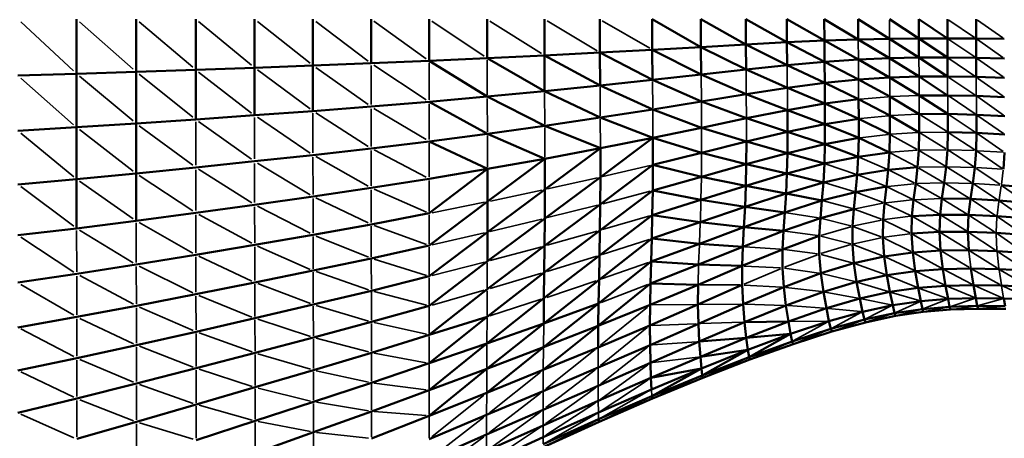
# Model space of a CAD drawing. Units: millimetres. Extents: x 6725 to 10774, y -3737 to -510.
# Drawn here: x 8918 to 9162, y -2392 to -2288 of the extents above; entities that cross this region are included whole.
import ezdxf

# ---------------------------------------------------------------- set-up
doc = ezdxf.new("R2010")
doc.units = ezdxf.units.MM
doc.header["$MEASUREMENT"] = 0
doc.layers.add('MD_Visible', color=7, linetype='Continuous', lineweight=50)
doc.layers.add('MD_Visible Narrow', color=7, linetype='Continuous', lineweight=35)
doc.styles.get("Standard").update_dxf_attribs({"font": 'arial.ttf'})
doc.dimstyles.new('ISO-25$0', dxfattribs={"dimtxt": 2.5, "dimasz": 2.5, "dimexe": 1.25, "dimexo": 0.625, "dimtad": 1, "dimtxsty": 'Standard', "dimcen": 2.5, "dimadec": 0, "dimazin": 0, "dimtfac": 1, "dimtmove": 0, "dimatfit": 3, "dimfxl": 1, "dimarcsym": 0})

# ---------------------------------------------------------------- blocks, each defined once
blk = doc.blocks.new('*D5')
at = {"color": 0, "lineweight": -2, "transparency": 16777216}
for p, q in [((6954.81, -844.21), (6903.81, -844.21)), ((6904.81, -924.21), (6904.81, -3657.01)), ((6954.81, -3737.01), (6903.81, -3737.01))]:
    blk.add_line(p, q, dxfattribs=at)
at = {"color": 0, "transparency": 16777216}
for points in [[(6891.47, -924.21), (6918.14, -924.21), (6904.81, -844.21)], [(6891.47, -3657.01), (6918.14, -3657.01), (6904.81, -3737.01)]]:
    blk.add_solid(points, dxfattribs=at)
at = {"layer": 'Defpoints', "color": 0, "transparency": 16777216}
for p in [(9620.91, -844.21), (6904.81, -3737.01), (9616.15, -3737.01)]:
    blk.add_point(p, dxfattribs=at)
at = {"color": 0, "lineweight": 13, "transparency": 16777216, "insert": (6803.54, -2279.9), "char_height": 120, "attachment_point": 5, "rotation": 90}
blk.add_mtext('290', dxfattribs=at)
blk = doc.blocks.new('*D6')
at = {"color": 0, "lineweight": -2, "transparency": 16777216}
for p, q in [((7005.51, -739.87), (7005.51, -688.87)), ((10773.87, -739.87), (10773.87, -688.87)), ((10693.87, -689.87), (7085.51, -689.87))]:
    blk.add_line(p, q, dxfattribs=at)
at = {"color": 0, "transparency": 16777216}
for points in [[(7085.51, -676.54), (7085.51, -703.21), (7005.51, -689.87)], [(10693.87, -676.54), (10693.87, -703.21), (10773.87, -689.87)]]:
    blk.add_solid(points, dxfattribs=at)
at = {"layer": 'Defpoints', "color": 0, "transparency": 16777216}
for p in [(7005.51, -689.87), (10773.87, -2375.06), (7005.51, -2429.39)]:
    blk.add_point(p, dxfattribs=at)
at = {"color": 0, "lineweight": 13, "transparency": 16777216, "insert": (8912.47, -588.56), "char_height": 120, "attachment_point": 5}
blk.add_mtext('380', dxfattribs=at)
blk = doc.blocks.new('CustomObjectsInViewport6_0')
at = {"layer": 'MD_Visible'}
for p, q in [((1513.49, 1318.86), (1513.49, 1305.38)), ((1528.22, 1318.86), (1528.22, 1305.86)), ((1542.96, 1318.86), (1542.96, 1306.36)), ((1557.52, 1318.86), (1557.52, 1306.87)), ((1571.97, 1318.86), (1571.97, 1307.4)), ((1586.35, 1318.86), (1586.35, 1307.96)), ((1600.7, 1318.86), (1600.7, 1308.56)), ((1615.08, 1318.86), (1615.09, 1309.21)), ((1629.24, 1318.86), (1629.26, 1309.9)), ((1642.94, 1318.86), (1642.96, 1310.6)), ((1655.96, 1311.3), (1655.93, 1318.86)), ((1655.93, 1318.86), (1668, 1311.98)), ((1667.97, 1318.86), (1679.1, 1312.61)), ((1667.97, 1318.86), (1668, 1311.98)), ((1679.07, 1318.86), (1689.28, 1313.16)), ((1679.07, 1318.86), (1679.1, 1312.61)), ((1689.26, 1318.86), (1698.55, 1313.59)), ((1689.26, 1318.86), (1689.28, 1313.16)), ((1698.53, 1318.86), (1698.55, 1313.59)), ((1706.93, 1313.88), (1698.53, 1318.86)), ((1706.93, 1313.88), (1706.92, 1318.86)), ((1706.92, 1318.86), (1714.65, 1314.04)), ((1714.65, 1318.86), (1721.93, 1314.11)), ((1721.93, 1318.86), (1729, 1314.12)), ((1721.93, 1318.86), (1721.93, 1314.11)), ((1729, 1314.12), (1729, 1318.86)), ((1736.08, 1318.86), (1736.08, 1314.08)), ((1698.55, 1313.59), (1689.28, 1313.16)), ((1698.55, 1313.59), (1706.93, 1313.88)), ((1698.55, 1313.59), (1706.96, 1308.91)), ((1698.59, 1308.35), (1698.55, 1313.59)), ((1706.93, 1313.88), (1714.65, 1314.04)), ((1706.93, 1313.88), (1714.67, 1309.24)), ((1721.93, 1314.11), (1714.65, 1314.04)), ((1714.65, 1314.04), (1721.94, 1309.38)), ((1729, 1314.12), (1721.93, 1314.11)), ((1721.93, 1314.11), (1729.01, 1309.39)), ((1721.93, 1314.11), (1721.94, 1309.38)), ((1729.01, 1309.39), (1729, 1314.12)), ((1729, 1314.12), (1736.08, 1314.08)), ((1736.08, 1314.08), (1743.07, 1314)), ((1736.08, 1314.08), (1736.09, 1309.31)), ((1655.96, 1311.3), (1642.96, 1310.6)), ((1655.96, 1311.3), (1668, 1311.98)), ((1656.02, 1303.83), (1655.96, 1311.3)), ((1655.96, 1311.3), (1668.06, 1305.18)), ((1668, 1311.98), (1679.1, 1312.61)), ((1668, 1311.98), (1679.15, 1306.42)), ((1668, 1311.98), (1668.06, 1305.18)), ((1689.28, 1313.16), (1679.1, 1312.61)), ((1679.1, 1312.61), (1689.32, 1307.5)), ((1679.1, 1312.61), (1679.15, 1306.42)), ((1689.28, 1313.16), (1698.59, 1308.35)), ((1689.28, 1313.16), (1689.32, 1307.5)), ((1600.7, 1308.56), (1586.35, 1307.96)), ((1600.7, 1308.56), (1615.09, 1309.21)), ((1600.7, 1308.56), (1615.12, 1299.71)), ((1615.09, 1309.21), (1629.26, 1309.9)), ((1615.09, 1309.21), (1629.3, 1301.07)), ((1642.96, 1310.6), (1629.26, 1309.9)), ((1629.26, 1309.9), (1643.02, 1302.45)), ((1629.26, 1309.9), (1629.3, 1301.07)), ((1642.96, 1310.6), (1656.02, 1303.83)), ((1642.96, 1310.6), (1643.02, 1302.45)), ((1698.59, 1308.35), (1706.96, 1308.91)), ((1706.96, 1308.91), (1714.67, 1309.24)), ((1706.96, 1308.91), (1714.69, 1304.46)), ((1721.94, 1309.38), (1714.67, 1309.24)), ((1721.96, 1304.67), (1714.67, 1309.24)), ((1729.01, 1309.39), (1721.94, 1309.38)), ((1729.03, 1304.69), (1721.94, 1309.38)), ((1729.01, 1309.39), (1736.09, 1309.31)), ((1729.01, 1309.39), (1729.03, 1304.69)), ((1736.09, 1309.31), (1743.08, 1309.15)), ((1736.09, 1309.31), (1736.11, 1304.57)), ((1542.96, 1306.36), (1528.22, 1305.86)), ((1542.96, 1306.36), (1557.52, 1306.87)), ((1542.96, 1306.36), (1542.96, 1294.07)), ((1557.52, 1306.87), (1571.97, 1307.4)), ((1557.52, 1306.87), (1557.53, 1295.09)), ((1586.35, 1307.96), (1571.97, 1307.4)), ((1571.97, 1307.4), (1571.97, 1296.14)), ((1668.06, 1305.18), (1679.15, 1306.42)), ((1689.32, 1307.5), (1679.15, 1306.42)), ((1689.38, 1301.89), (1679.15, 1306.42)), ((1698.59, 1308.35), (1689.32, 1307.5)), ((1698.63, 1303.14), (1689.32, 1307.5)), ((1698.59, 1308.35), (1706.99, 1303.97)), ((1698.59, 1308.35), (1698.63, 1303.14)), ((1498.93, 1304.95), (1513.49, 1305.38)), ((1528.22, 1305.86), (1513.49, 1305.38)), ((1513.49, 1305.38), (1513.49, 1292.12)), ((1528.22, 1305.86), (1528.22, 1293.07)), ((1656.02, 1303.83), (1643.02, 1302.45)), ((1656.02, 1303.83), (1668.06, 1305.18)), ((1656.02, 1303.83), (1668.13, 1298.5)), ((1668.06, 1305.18), (1679.22, 1300.31)), ((1706.99, 1303.97), (1698.63, 1303.14)), ((1714.69, 1304.46), (1706.99, 1303.97)), ((1706.99, 1303.97), (1714.72, 1299.72)), ((1721.96, 1304.67), (1714.69, 1304.46)), ((1721.99, 1300.01), (1714.69, 1304.46)), ((1729.03, 1304.69), (1721.96, 1304.67)), ((1729.05, 1300.03), (1721.96, 1304.67)), ((1736.11, 1304.57), (1729.03, 1304.69)), ((1743.11, 1304.34), (1736.11, 1304.57)), ((1643.02, 1302.45), (1629.3, 1301.07)), ((1656.08, 1296.54), (1643.02, 1302.45)), ((1689.38, 1301.89), (1679.22, 1300.31)), ((1698.63, 1303.14), (1689.38, 1301.89)), ((1698.67, 1297.99), (1689.38, 1301.89)), ((1698.63, 1303.14), (1707.02, 1299.08)), ((1698.63, 1303.14), (1698.67, 1297.99)), ((1600.72, 1298.43), (1615.12, 1299.71)), ((1615.12, 1299.71), (1629.3, 1301.07)), ((1615.12, 1299.71), (1629.34, 1292.51)), ((1643.07, 1294.53), (1629.3, 1301.07)), ((1679.22, 1300.31), (1668.13, 1298.5)), ((1689.42, 1296.38), (1679.22, 1300.31)), ((1707.02, 1299.08), (1698.67, 1297.99)), ((1707.02, 1299.08), (1714.75, 1295.02)), ((1707.02, 1299.08), (1707.05, 1294.24)), ((1714.72, 1299.72), (1714.75, 1295.02)), ((1722.02, 1295.39), (1714.72, 1299.72)), ((1729.05, 1300.03), (1721.99, 1300.01)), ((1721.99, 1300.01), (1729.09, 1295.43)), ((1736.14, 1299.88), (1729.05, 1300.03)), ((1743.15, 1299.59), (1736.14, 1299.88)), ((1586.36, 1297.24), (1571.97, 1296.14)), ((1600.72, 1298.43), (1586.36, 1297.24)), ((1600.72, 1298.43), (1615.15, 1290.54)), ((1656.08, 1296.54), (1643.07, 1294.53)), ((1668.13, 1298.5), (1656.08, 1296.54)), ((1668.17, 1292.03), (1656.08, 1296.54)), ((1668.13, 1298.5), (1679.26, 1294.36)), ((1689.42, 1296.38), (1679.26, 1294.36)), ((1698.67, 1297.99), (1689.42, 1296.38)), ((1689.42, 1296.38), (1698.69, 1292.93)), ((1689.42, 1296.38), (1689.43, 1291)), ((1698.67, 1297.99), (1707.05, 1294.24)), ((1698.67, 1297.99), (1698.69, 1292.93)), ((1542.96, 1294.07), (1528.22, 1293.07)), ((1542.96, 1294.07), (1557.53, 1295.09)), ((1557.53, 1295.09), (1571.97, 1296.14)), ((1643.07, 1294.53), (1629.34, 1292.51)), ((1656.13, 1289.52), (1643.07, 1294.53)), ((1679.26, 1294.36), (1668.17, 1292.03)), ((1689.43, 1291), (1679.26, 1294.36)), ((1698.69, 1292.93), (1707.05, 1294.24)), ((1707.05, 1294.24), (1707.03, 1289.49)), ((1707.05, 1294.24), (1714.74, 1290.42)), ((1714.75, 1295.02), (1714.74, 1290.42)), ((1714.75, 1295.02), (1722.01, 1290.86)), ((1722.02, 1295.39), (1722.01, 1290.86)), ((1729.09, 1295.43), (1722.02, 1295.39)), ((1729.09, 1295.43), (1736.19, 1295.25)), ((1729.09, 1295.43), (1729.09, 1290.93)), ((1736.19, 1295.25), (1743.21, 1294.9)), ((1736.19, 1295.25), (1736.2, 1290.72)), ((1498.93, 1291.27), (1513.49, 1292.12)), ((1528.22, 1293.07), (1513.49, 1292.12)), ((1513.49, 1292.12), (1513.49, 1279.3)), ((1528.22, 1293.07), (1528.23, 1280.72)), ((1629.34, 1292.51), (1615.15, 1290.54)), ((1643.11, 1286.95), (1629.34, 1292.51)), ((1668.17, 1292.03), (1656.13, 1289.52)), ((1679.26, 1288.59), (1668.17, 1292.03)), ((1698.69, 1292.93), (1689.43, 1291)), ((1698.69, 1292.93), (1698.66, 1287.97)), ((1698.69, 1292.93), (1707.03, 1289.49)), ((1615.15, 1290.54), (1600.74, 1288.65)), ((1615.15, 1290.54), (1629.37, 1284.36)), ((1656.13, 1289.52), (1643.1, 1279.82)), ((1643.11, 1286.95), (1656.13, 1289.52)), ((1656.13, 1289.52), (1656.11, 1282.86)), ((1656.13, 1289.52), (1668.16, 1285.83)), ((1689.43, 1291), (1679.26, 1288.59)), ((1689.43, 1291), (1689.39, 1285.76)), ((1698.66, 1287.97), (1689.43, 1291)), ((1698.66, 1287.97), (1707.03, 1289.49)), ((1707.03, 1289.49), (1706.92, 1284.86)), ((1707.03, 1289.49), (1714.62, 1285.93)), ((1714.74, 1290.42), (1714.62, 1285.93)), ((1722.01, 1290.86), (1721.9, 1286.46)), ((1729.09, 1290.93), (1728.97, 1286.57)), ((1729.09, 1290.93), (1736.2, 1290.72)), ((1736.2, 1290.72), (1736.09, 1286.35)), ((1736.2, 1290.72), (1743.23, 1290.33)), ((1586.37, 1286.91), (1571.98, 1285.27)), ((1600.74, 1288.65), (1586.37, 1286.91)), ((1600.74, 1288.65), (1615.17, 1281.83)), ((1629.37, 1284.36), (1643.11, 1286.95)), ((1643.11, 1286.95), (1629.37, 1276.76)), ((1643.11, 1286.95), (1643.1, 1279.82)), ((1679.26, 1288.59), (1668.16, 1285.83)), ((1679.21, 1283.01), (1679.26, 1288.59)), ((1689.39, 1285.76), (1679.26, 1288.59)), ((1698.66, 1287.97), (1689.39, 1285.76)), ((1698.66, 1287.97), (1698.55, 1283.15)), ((1698.66, 1287.97), (1706.92, 1284.86)), ((1728.97, 1286.57), (1728.69, 1282.38)), ((1571.98, 1285.27), (1557.53, 1283.72)), ((1615.17, 1281.83), (1629.37, 1284.36)), ((1629.37, 1284.36), (1615.17, 1273.75)), ((1629.37, 1284.36), (1629.37, 1276.76)), ((1668.16, 1285.83), (1656.11, 1282.86)), ((1679.21, 1283.01), (1668.16, 1285.83)), ((1689.39, 1285.76), (1679.21, 1283.01)), ((1689.39, 1285.76), (1689.28, 1280.68)), ((1698.55, 1283.15), (1689.39, 1285.76)), ((1706.92, 1284.86), (1698.55, 1283.15)), ((1706.67, 1280.4), (1706.92, 1284.86)), ((1714.62, 1285.93), (1706.92, 1284.86)), ((1714.62, 1285.93), (1714.36, 1281.6)), ((1721.9, 1286.46), (1721.62, 1282.23)), ((1736.09, 1286.35), (1735.81, 1282.18)), ((1743.13, 1285.92), (1742.85, 1281.74)), ((1542.97, 1282.21), (1528.23, 1280.72)), ((1557.53, 1283.72), (1542.97, 1282.21)), ((1600.75, 1279.4), (1615.17, 1281.83)), ((1615.17, 1281.83), (1600.76, 1270.86)), ((1615.17, 1281.83), (1615.17, 1273.75)), ((1656.11, 1282.86), (1643.05, 1273.06)), ((1656.05, 1276.51), (1656.11, 1282.86)), ((1656.11, 1282.86), (1668.1, 1279.88)), ((1668.1, 1279.88), (1679.21, 1283.01)), ((1679.1, 1277.63), (1679.21, 1283.01)), ((1689.28, 1280.68), (1679.21, 1283.01)), ((1698.55, 1283.15), (1689.28, 1280.68)), ((1698.55, 1283.15), (1698.32, 1278.49)), ((1714.36, 1281.6), (1721.62, 1282.23)), ((1721.62, 1282.23), (1721.14, 1278.19)), ((1728.19, 1278.41), (1728.69, 1282.38)), ((1735.29, 1278.25), (1735.81, 1282.18)), ((1513.49, 1279.3), (1498.94, 1278.02)), ((1528.23, 1280.72), (1513.49, 1279.3)), ((1513.49, 1279.3), (1513.5, 1267.14)), ((1528.23, 1280.72), (1528.24, 1269.02)), ((1600.75, 1279.4), (1586.38, 1277.14)), ((1643.1, 1279.82), (1629.33, 1269.6)), ((1643.1, 1279.82), (1643.05, 1273.06)), ((1656.05, 1276.51), (1668.1, 1279.88)), ((1668.1, 1279.88), (1679.1, 1277.63)), ((1679.1, 1277.63), (1689.28, 1280.68)), ((1689.28, 1280.68), (1689.07, 1275.78)), ((1689.28, 1280.68), (1698.32, 1278.49)), ((1698.32, 1278.49), (1706.67, 1280.4)), ((1706.25, 1276.12), (1706.67, 1280.4)), ((1706.67, 1280.4), (1714.36, 1281.6)), ((1714.36, 1281.6), (1713.9, 1277.47)), ((1586.38, 1277.14), (1572, 1275.01)), ((1668, 1274.16), (1679.1, 1277.63)), ((1679.1, 1277.63), (1678.92, 1272.44)), ((1679.1, 1277.63), (1689.07, 1275.78)), ((1698.32, 1278.49), (1689.07, 1275.78)), ((1698.32, 1278.49), (1697.95, 1274.03)), ((1706.25, 1276.12), (1713.9, 1277.47)), ((1713.9, 1277.47), (1713.41, 1273.4)), ((1721.14, 1278.19), (1720.61, 1274.22)), ((1727.63, 1274.51), (1728.19, 1278.41)), ((1734.71, 1274.4), (1735.29, 1278.25)), ((1742.33, 1277.82), (1749.18, 1277.27)), ((1557.55, 1272.97), (1572, 1275.01)), ((1629.37, 1276.76), (1615.16, 1266.18)), ((1629.37, 1276.76), (1629.33, 1269.6)), ((1642.97, 1266.63), (1656.05, 1276.51)), ((1656.05, 1276.51), (1655.96, 1270.43)), ((1656.05, 1276.51), (1668, 1274.16)), ((1689.07, 1275.78), (1678.92, 1272.44)), ((1689.07, 1275.78), (1688.75, 1271.08)), ((1689.07, 1275.78), (1697.95, 1274.03)), ((1697.95, 1274.03), (1706.25, 1276.12)), ((1706.25, 1276.12), (1705.81, 1271.92)), ((1727.63, 1274.51), (1727.18, 1270.52)), ((1727.63, 1274.51), (1734.71, 1274.4)), ((1734.71, 1274.4), (1734.23, 1270.47)), ((1734.71, 1274.4), (1741.73, 1274.01)), ((1542.98, 1270.98), (1557.55, 1272.97)), ((1615.17, 1273.75), (1600.77, 1262.87)), ((1615.17, 1273.75), (1615.16, 1266.18)), ((1629.28, 1262.79), (1643.05, 1273.06)), ((1643.05, 1273.06), (1642.97, 1266.63)), ((1655.96, 1270.43), (1668, 1274.16)), ((1667.84, 1268.65), (1678.92, 1272.44)), ((1668, 1274.16), (1678.92, 1272.44)), ((1678.92, 1272.44), (1678.65, 1267.45)), ((1678.92, 1272.44), (1688.75, 1271.08)), ((1697.95, 1274.03), (1688.75, 1271.08)), ((1697.56, 1269.66), (1697.95, 1274.03)), ((1713.41, 1273.4), (1713.05, 1269.25)), ((1720.61, 1274.22), (1720.19, 1270.16)), ((1748.58, 1273.47), (1741.73, 1274.01)), ((1542.98, 1270.98), (1528.24, 1269.02)), ((1600.76, 1270.86), (1586.4, 1268.13)), ((1615.14, 1258.99), (1629.33, 1269.6)), ((1629.33, 1269.6), (1629.28, 1262.79)), ((1642.88, 1260.43), (1655.96, 1270.43)), ((1655.96, 1270.43), (1655.83, 1264.59)), ((1655.96, 1270.43), (1667.84, 1268.65)), ((1688.75, 1271.08), (1678.65, 1267.45)), ((1688.75, 1271.08), (1688.42, 1266.49)), ((1697.56, 1269.66), (1688.42, 1266.49)), ((1697.56, 1269.66), (1697.29, 1265.27)), ((1697.56, 1269.66), (1705.81, 1271.92)), ((1705.81, 1271.92), (1705.49, 1267.67)), ((1720.19, 1270.16), (1720.07, 1265.86)), ((1727.18, 1270.52), (1720.19, 1270.16)), ((1727.18, 1270.52), (1727.01, 1266.29)), ((1734.23, 1270.47), (1727.18, 1270.52)), ((1734.23, 1270.47), (1734.03, 1266.3)), ((1741.24, 1270.13), (1734.23, 1270.47)), ((1748.08, 1269.62), (1741.24, 1270.13)), ((1498.94, 1265.43), (1513.5, 1267.14)), ((1528.24, 1269.02), (1513.5, 1267.14)), ((1586.4, 1268.13), (1572.02, 1265.54)), ((1655.83, 1264.59), (1667.84, 1268.65)), ((1678.65, 1267.45), (1667.63, 1263.34)), ((1667.84, 1268.65), (1678.65, 1267.45)), ((1678.65, 1267.45), (1678.38, 1262.6)), ((1688.42, 1266.49), (1678.65, 1267.45)), ((1705.49, 1267.67), (1705.46, 1263.24)), ((1713.05, 1269.25), (1712.97, 1264.89)), ((1557.57, 1263.04), (1572.02, 1265.54)), ((1615.16, 1266.18), (1600.77, 1255.28)), ((1615.16, 1266.18), (1615.14, 1258.99)), ((1629.22, 1256.24), (1642.97, 1266.63)), ((1642.97, 1266.63), (1642.88, 1260.43)), ((1688.42, 1266.49), (1678.38, 1262.6)), ((1688.42, 1266.49), (1688.2, 1261.94)), ((1697.29, 1265.27), (1688.2, 1261.94)), ((1697.29, 1265.27), (1697.28, 1260.76)), ((1712.97, 1264.89), (1713.35, 1260.19)), ((1727.01, 1266.29), (1720.07, 1265.86)), ((1720.07, 1265.86), (1720.41, 1261.2)), ((1734.03, 1266.3), (1727.01, 1266.29)), ((1727.29, 1261.67), (1727.01, 1266.29)), ((1741.02, 1266.02), (1734.03, 1266.3)), ((1734.28, 1261.74), (1734.03, 1266.3)), ((1747.86, 1265.56), (1741.02, 1266.02)), ((1543, 1260.6), (1557.57, 1263.04)), ((1600.77, 1262.87), (1586.42, 1259.71)), ((1615.1, 1252.06), (1629.28, 1262.79)), ((1629.28, 1262.79), (1629.22, 1256.24)), ((1655.83, 1264.59), (1642.77, 1254.4)), ((1655.83, 1264.59), (1655.67, 1258.92)), ((1667.63, 1263.34), (1655.67, 1258.92)), ((1655.83, 1264.59), (1667.63, 1263.34)), ((1678.38, 1262.6), (1667.42, 1258.2)), ((1678.38, 1262.6), (1667.63, 1263.34)), ((1678.2, 1257.85), (1678.38, 1262.6)), ((1705.86, 1258.51), (1705.46, 1263.24)), ((1543, 1260.6), (1528.26, 1258.18)), ((1642.88, 1260.43), (1629.15, 1249.83)), ((1642.88, 1260.43), (1642.77, 1254.4)), ((1688.2, 1261.94), (1678.2, 1257.85)), ((1688.2, 1261.94), (1688.19, 1257.33)), ((1697.67, 1256.02), (1697.28, 1260.76)), ((1705.86, 1258.51), (1713.35, 1260.19)), ((1713.35, 1260.19), (1720.41, 1261.2)), ((1713.35, 1260.19), (1714.01, 1255.55)), ((1720.41, 1261.2), (1727.29, 1261.67)), ((1720.41, 1261.2), (1721.02, 1256.58)), ((1727.29, 1261.67), (1734.28, 1261.74)), ((1727.86, 1257.08), (1727.29, 1261.67)), ((1734.28, 1261.74), (1741.25, 1261.52)), ((1741.25, 1261.52), (1748.08, 1261.11)), ((1528.26, 1258.18), (1513.51, 1255.86)), ((1586.42, 1259.71), (1572.04, 1256.68)), ((1600.76, 1247.97), (1615.14, 1258.99)), ((1642.67, 1248.59), (1655.67, 1258.92)), ((1655.67, 1258.92), (1655.52, 1253.46)), ((1655.52, 1253.46), (1667.42, 1258.2)), ((1655.67, 1258.92), (1667.42, 1258.2)), ((1667.27, 1253.2), (1678.2, 1257.85)), ((1667.42, 1258.2), (1678.2, 1257.85)), ((1678.2, 1257.85), (1678.18, 1253.13)), ((1688.19, 1257.33), (1688.52, 1252.6)), ((1697.67, 1256.02), (1705.86, 1258.51)), ((1705.86, 1258.51), (1706.53, 1253.88)), ((1498.95, 1253.71), (1513.51, 1255.86)), ((1557.6, 1253.75), (1572.04, 1256.68)), ((1600.77, 1255.28), (1586.43, 1251.72)), ((1629.22, 1256.24), (1615.07, 1245.27)), ((1629.22, 1256.24), (1629.15, 1249.83)), ((1697.67, 1256.02), (1688.52, 1252.6)), ((1698.31, 1251.43), (1697.67, 1256.02)), ((1706.53, 1253.88), (1714.01, 1255.55)), ((1721.02, 1256.58), (1714.01, 1255.55)), ((1714.01, 1255.55), (1714.77, 1251.4)), ((1727.86, 1257.08), (1721.02, 1256.58)), ((1721.02, 1256.58), (1721.74, 1252.42)), ((1727.86, 1257.08), (1734.81, 1257.2)), ((1727.86, 1257.08), (1728.53, 1252.95)), ((1734.81, 1257.2), (1741.76, 1257.04)), ((1734.81, 1257.2), (1735.45, 1253.11)), ((1748.58, 1256.68), (1741.76, 1257.04)), ((1543.03, 1250.86), (1557.6, 1253.75)), ((1642.77, 1254.4), (1629.09, 1243.64)), ((1655.52, 1253.46), (1642.58, 1243.01)), ((1642.67, 1248.59), (1642.77, 1254.4)), ((1655.52, 1253.46), (1655.41, 1248.19)), ((1655.41, 1248.19), (1667.27, 1253.2)), ((1655.52, 1253.46), (1667.27, 1253.2)), ((1667.27, 1253.2), (1667.24, 1248.33)), ((1667.24, 1248.33), (1678.18, 1253.13)), ((1678.18, 1253.13), (1678.41, 1248.39)), ((1688.52, 1252.6), (1678.41, 1248.39)), ((1688.52, 1252.6), (1689.04, 1248.07)), ((1698.31, 1251.43), (1706.53, 1253.88)), ((1706.53, 1253.88), (1707.3, 1249.75)), ((1728.53, 1252.95), (1721.74, 1252.42)), ((1735.45, 1253.11), (1728.53, 1252.95)), ((1728.53, 1252.95), (1729.14, 1249.7)), ((1742.38, 1253), (1735.45, 1253.11)), ((1735.45, 1253.11), (1736.03, 1249.89)), ((1749.2, 1252.69), (1742.38, 1253)), ((1543.03, 1250.86), (1528.28, 1248)), ((1586.43, 1251.72), (1572.07, 1248.28)), ((1615.1, 1252.06), (1600.75, 1240.77)), ((1698.31, 1251.43), (1689.04, 1248.07)), ((1698.31, 1251.43), (1699.03, 1247.36)), ((1714.77, 1251.4), (1707.3, 1249.75)), ((1721.74, 1252.42), (1714.77, 1251.4)), ((1714.77, 1251.4), (1715.45, 1248.13)), ((1722.39, 1249.15), (1721.74, 1252.42)), ((1528.28, 1248), (1513.53, 1245.23)), ((1572.07, 1248.28), (1557.62, 1244.91)), ((1600.76, 1247.97), (1586.44, 1244)), ((1629.15, 1249.83), (1615.03, 1238.68)), ((1629.03, 1237.72), (1642.67, 1248.59)), ((1629.15, 1249.83), (1629.09, 1243.64)), ((1629.09, 1243.64), (1642.67, 1248.59)), ((1642.67, 1248.59), (1642.58, 1243.01)), ((1642.58, 1243.01), (1655.41, 1248.19)), ((1655.36, 1243.13), (1667.24, 1248.33)), ((1655.41, 1248.19), (1655.36, 1243.13)), ((1667.24, 1248.33), (1667.36, 1243.56)), ((1678.41, 1248.39), (1667.36, 1243.56)), ((1678.79, 1243.94), (1678.41, 1248.39)), ((1689.04, 1248.07), (1678.79, 1243.94)), ((1689.64, 1244.1), (1689.04, 1248.07)), ((1707.3, 1249.75), (1699.03, 1247.36)), ((1707.3, 1249.75), (1707.99, 1246.51)), ((1707.99, 1246.51), (1715.45, 1248.13)), ((1715.45, 1248.13), (1722.39, 1249.15)), ((1715.45, 1248.13), (1715.89, 1246.17)), ((1722.39, 1249.15), (1729.14, 1249.7)), ((1722.39, 1249.15), (1722.8, 1247.19)), ((1722.8, 1247.19), (1729.52, 1247.75)), ((1729.14, 1249.7), (1736.03, 1249.89)), ((1729.14, 1249.7), (1729.52, 1247.75)), ((1729.52, 1247.75), (1736.38, 1247.96)), ((1729.52, 1247.75), (1729.72, 1247.04)), ((1736.03, 1249.89), (1742.94, 1249.81)), ((1736.03, 1249.89), (1736.38, 1247.96)), ((1736.38, 1247.96), (1743.28, 1247.9)), ((1736.38, 1247.96), (1736.57, 1247.25)), ((1742.94, 1249.81), (1749.75, 1249.54)), ((1742.94, 1249.81), (1743.28, 1247.9)), ((1498.96, 1242.64), (1513.53, 1245.23)), ((1615.07, 1245.27), (1600.74, 1233.77)), ((1600.75, 1240.77), (1615.07, 1245.27)), ((1699.03, 1247.36), (1689.64, 1244.1)), ((1699.68, 1244.18), (1699.03, 1247.36)), ((1699.68, 1244.18), (1707.99, 1246.51)), ((1707.99, 1246.51), (1708.44, 1244.57)), ((1708.44, 1244.57), (1715.89, 1246.17)), ((1716.14, 1245.46), (1708.71, 1243.88)), ((1715.89, 1246.17), (1722.8, 1247.19)), ((1715.89, 1246.17), (1716.14, 1245.46)), ((1723.02, 1246.48), (1716.14, 1245.46)), ((1722.8, 1247.19), (1723.02, 1246.48)), ((1729.72, 1247.04), (1723.02, 1246.48)), ((1736.57, 1247.25), (1729.72, 1247.04)), ((1743.47, 1247.2), (1736.57, 1247.25)), ((1557.62, 1244.91), (1543.05, 1241.58)), ((1586.44, 1244), (1572.08, 1240.14)), ((1615, 1232.39), (1629.09, 1243.64)), ((1629.09, 1243.64), (1615.03, 1238.68)), ((1628.99, 1232.12), (1642.58, 1243.01)), ((1629.03, 1237.72), (1642.58, 1243.01)), ((1642.53, 1237.7), (1655.36, 1243.13)), ((1642.58, 1243.01), (1642.53, 1237.7)), ((1655.36, 1243.13), (1655.39, 1238.28)), ((1667.36, 1243.56), (1655.39, 1238.28)), ((1667.36, 1243.56), (1667.59, 1239.16)), ((1667.59, 1239.16), (1678.79, 1243.94)), ((1678.79, 1243.94), (1689.64, 1244.1)), ((1678.79, 1243.94), (1679.22, 1240.07)), ((1689.64, 1244.1), (1679.22, 1240.07)), ((1689.64, 1244.1), (1690.19, 1241.01)), ((1690.19, 1241.01), (1699.68, 1244.18)), ((1699.68, 1244.18), (1700.11, 1242.28)), ((1700.11, 1242.28), (1708.44, 1244.57)), ((1708.71, 1243.88), (1700.38, 1241.6)), ((1708.44, 1244.57), (1708.71, 1243.88)), ((1543.05, 1241.58), (1528.3, 1238.26)), ((1600.75, 1240.77), (1586.44, 1236.38)), ((1679.22, 1240.07), (1690.19, 1241.01)), ((1679.62, 1237.09), (1690.19, 1241.01)), ((1690.19, 1241.01), (1679.89, 1235.3)), ((1690.19, 1241.01), (1690.55, 1239.17)), ((1690.55, 1239.17), (1700.11, 1242.28)), ((1700.38, 1241.6), (1690.79, 1238.51)), ((1700.11, 1242.28), (1700.38, 1241.6)), ((1528.3, 1238.26), (1513.55, 1235.03)), ((1557.65, 1236.33), (1572.08, 1240.14)), ((1615.03, 1238.68), (1600.72, 1227.09)), ((1600.74, 1233.77), (1615.03, 1238.68)), ((1655.39, 1238.28), (1642.52, 1232.7)), ((1655.49, 1233.87), (1655.39, 1238.28)), ((1655.49, 1233.87), (1667.59, 1239.16)), ((1667.59, 1239.16), (1679.22, 1240.07)), ((1667.59, 1239.16), (1667.85, 1235.38)), ((1667.85, 1235.38), (1679.22, 1240.07)), ((1679.22, 1240.07), (1679.62, 1237.09)), ((1679.89, 1235.3), (1690.55, 1239.17)), ((1690.79, 1238.51), (1680.1, 1234.68)), ((1690.55, 1239.17), (1690.79, 1238.51)), ((1543.07, 1232.55), (1557.65, 1236.33)), ((1586.44, 1236.38), (1572.1, 1232.08)), ((1614.97, 1226.46), (1629.03, 1237.72)), ((1615, 1232.39), (1629.03, 1237.72)), ((1628.99, 1232.12), (1642.53, 1237.7)), ((1655.62, 1230.14), (1667.85, 1235.38)), ((1667.85, 1235.38), (1679.62, 1237.09)), ((1667.85, 1235.38), (1668.1, 1232.5)), ((1668.1, 1232.5), (1679.62, 1237.09)), ((1679.62, 1237.09), (1668.27, 1230.76)), ((1679.62, 1237.09), (1679.89, 1235.3)), ((1513.55, 1235.03), (1498.97, 1231.99)), ((1600.74, 1233.77), (1586.44, 1228.97)), ((1642.55, 1228.21), (1655.49, 1233.87)), ((1655.49, 1233.87), (1655.62, 1230.14)), ((1668.27, 1230.76), (1679.89, 1235.3)), ((1680.1, 1234.68), (1668.44, 1230.16)), ((1679.89, 1235.3), (1680.1, 1234.68)), ((1543.07, 1232.55), (1528.32, 1228.75)), ((1557.66, 1227.83), (1572.1, 1232.08)), ((1600.71, 1220.8), (1615, 1232.39)), ((1600.72, 1227.09), (1615, 1232.39)), ((1614.97, 1226.46), (1628.99, 1232.12)), ((1628.97, 1226.91), (1642.52, 1232.7)), ((1655.62, 1230.14), (1668.1, 1232.5)), ((1655.73, 1227.31), (1668.1, 1232.5)), ((1668.1, 1232.5), (1655.81, 1225.61)), ((1655.81, 1225.61), (1668.27, 1230.76)), ((1668.1, 1232.5), (1668.27, 1230.76)), ((1668.27, 1230.76), (1668.44, 1230.16)), ((1528.32, 1228.75), (1513.56, 1225.05)), ((1586.44, 1228.97), (1572.1, 1224.24)), ((1642.55, 1228.21), (1628.96, 1222.27)), ((1642.59, 1224.45), (1655.62, 1230.14)), ((1655.62, 1230.14), (1655.73, 1227.31)), ((1668.44, 1230.16), (1655.97, 1225.02)), ((1543.09, 1223.57), (1557.66, 1227.83)), ((1600.72, 1227.09), (1586.44, 1221.88)), ((1600.71, 1220.8), (1614.97, 1226.46)), ((1614.95, 1220.98), (1628.97, 1226.91)), ((1642.63, 1221.61), (1655.73, 1227.31)), ((1498.98, 1221.51), (1513.56, 1225.05)), ((1543.09, 1223.57), (1528.33, 1219.27)), ((1557.67, 1219.53), (1572.1, 1224.24)), ((1628.96, 1218.41), (1642.59, 1224.45)), ((1642.66, 1219.91), (1655.81, 1225.61)), ((1655.97, 1225.02), (1642.82, 1219.3)), ((1655.81, 1225.61), (1655.97, 1225.02)), ((1586.44, 1221.88), (1572.1, 1216.72)), ((1600.71, 1220.8), (1586.43, 1215.2)), ((1600.7, 1215), (1614.95, 1220.98)), ((1628.96, 1222.27), (1614.94, 1216.13)), ((1628.97, 1215.51), (1642.63, 1221.61)), ((1528.33, 1219.27), (1513.57, 1215.05)), ((1543.09, 1214.79), (1557.67, 1219.53)), ((1614.94, 1212.11), (1628.96, 1218.41)), ((1628.98, 1213.77), (1642.66, 1219.91)), ((1642.82, 1219.3), (1629.16, 1213.07)), ((1642.82, 1219.3), (1629.71, 1213.31)), ((1642.66, 1219.91), (1642.82, 1219.3)), ((1572.1, 1216.72), (1557.67, 1211.56)), ((1600.7, 1209.89), (1614.94, 1216.13)), ((1614.93, 1209.1), (1628.97, 1215.51))]:
    blk.add_line(p, q, dxfattribs=at)
at = {"layer": 'MD_Visible Narrow'}
for p, q in [((1528.96, 1318.23), (1542.22, 1306.99)), ((1543.69, 1318.26), (1556.8, 1307.47)), ((1558.25, 1318.29), (1571.25, 1307.97)), ((1572.69, 1318.31), (1585.63, 1308.5)), ((1587.06, 1318.34), (1599.99, 1309.07)), ((1601.42, 1318.38), (1614.37, 1309.69)), ((1615.79, 1318.41), (1628.55, 1310.34)), ((1629.92, 1318.45), (1642.28, 1311.01)), ((1643.59, 1318.48), (1655.31, 1311.68)), ((1714.65, 1318.62), (1714.65, 1314.28)), ((1729.35, 1318.62), (1735.73, 1314.31)), ((1736.43, 1318.62), (1742.72, 1314.24)), ((1499.66, 1318.19), (1512.76, 1306.06)), ((1514.22, 1318.21), (1527.48, 1306.51)), ((1706.96, 1309.16), (1706.93, 1313.63)), ((1714.65, 1313.8), (1714.67, 1309.48)), ((1729.36, 1313.87), (1735.74, 1309.55)), ((1736.43, 1313.83), (1742.73, 1309.4)), ((1615.09, 1308.73), (1615.11, 1300.19)), ((1706.96, 1308.67), (1706.99, 1304.22)), ((1714.67, 1309), (1714.69, 1304.7)), ((1721.95, 1309.14), (1721.96, 1304.91)), ((1729.36, 1309.14), (1735.76, 1304.81)), ((1736.44, 1309.06), (1742.76, 1304.59)), ((1558.25, 1306.33), (1571.25, 1296.67)), ((1572.69, 1306.89), (1585.64, 1297.75)), ((1586.35, 1307.42), (1586.35, 1297.78)), ((1587.07, 1307.48), (1600, 1298.9)), ((1600.7, 1308.05), (1600.72, 1298.93)), ((1679.16, 1306.11), (1679.21, 1300.62)), ((1689.33, 1307.21), (1689.37, 1302.17)), ((1499.66, 1304.31), (1512.76, 1292.77)), ((1514.22, 1304.77), (1527.49, 1293.69)), ((1528.96, 1305.27), (1542.22, 1294.66)), ((1543.69, 1305.8), (1556.8, 1295.65)), ((1668.06, 1304.84), (1668.12, 1298.84)), ((1706.99, 1303.73), (1707.02, 1299.32)), ((1714.7, 1304.22), (1714.72, 1299.95)), ((1721.96, 1304.44), (1721.99, 1300.24)), ((1729.03, 1304.45), (1729.05, 1300.26)), ((1729.38, 1304.44), (1735.79, 1300.12)), ((1736.11, 1304.33), (1736.14, 1300.11)), ((1736.46, 1304.32), (1742.8, 1299.84)), ((1643.02, 1302.06), (1643.07, 1294.93)), ((1656.02, 1303.47), (1656.08, 1296.91)), ((1689.38, 1301.62), (1689.42, 1296.66)), ((1615.12, 1299.26), (1615.14, 1290.99)), ((1629.3, 1300.64), (1629.34, 1292.94)), ((1679.22, 1300.02), (1679.26, 1294.65)), ((1714.34, 1299.69), (1707.41, 1299.11)), ((1721.63, 1299.99), (1715.09, 1299.73)), ((1721.99, 1299.77), (1722.02, 1295.62)), ((1729.06, 1299.8), (1729.09, 1295.66)), ((1729.41, 1299.79), (1735.84, 1295.49)), ((1736.15, 1299.65), (1736.19, 1295.48)), ((1736.5, 1299.63), (1742.86, 1295.15)), ((1586.36, 1296.73), (1586.37, 1287.42)), ((1600.02, 1289.08), (1587.07, 1296.81)), ((1600.72, 1297.94), (1600.74, 1289.14)), ((1668.13, 1298.18), (1668.17, 1292.35)), ((1557.53, 1294.52), (1557.53, 1284.29)), ((1558.25, 1294.6), (1571.26, 1285.76)), ((1571.98, 1295.59), (1571.98, 1285.82)), ((1585.65, 1287.37), (1572.69, 1295.68)), ((1643.07, 1294.15), (1643.11, 1287.33)), ((1656.09, 1296.19), (1656.12, 1289.87)), ((1679.26, 1294.07), (1679.26, 1288.88)), ((1707.44, 1294.28), (1714.37, 1294.98)), ((1721.66, 1295.37), (1715.12, 1295.04)), ((1728.73, 1291.15), (1722.38, 1295.17)), ((1729.45, 1295.2), (1735.84, 1290.96)), ((1736.55, 1295), (1742.88, 1290.57)), ((1527.49, 1281.29), (1514.23, 1291.55)), ((1542.23, 1282.75), (1528.96, 1292.53)), ((1542.96, 1293.48), (1542.97, 1282.8)), ((1543.69, 1293.56), (1556.8, 1284.24)), ((1629.34, 1292.1), (1629.37, 1284.77)), ((1668.16, 1286.14), (1668.17, 1291.72)), ((1499.66, 1290.67), (1512.77, 1279.9)), ((1615.15, 1290.1), (1615.17, 1282.26)), ((1707.42, 1289.53), (1714.35, 1290.37)), ((1721.65, 1290.84), (1715.1, 1290.44)), ((1721.54, 1286.66), (1715.1, 1290.22)), ((1722.36, 1290.65), (1728.62, 1286.78)), ((1728.73, 1290.93), (1722.37, 1290.87)), ((1729.44, 1290.7), (1735.74, 1286.58)), ((1736.54, 1290.48), (1742.78, 1286.16)), ((1600.74, 1288.19), (1600.75, 1279.86)), ((1728.62, 1286.56), (1722.25, 1286.47)), ((1729.33, 1286.56), (1735.73, 1286.36)), ((1571.98, 1284.76), (1572, 1275.52)), ((1585.66, 1277.55), (1572.7, 1284.87)), ((1586.37, 1286.42), (1586.38, 1277.63)), ((1600.03, 1279.78), (1587.09, 1286.53)), ((1668.16, 1285.53), (1668.11, 1280.17)), ((1707.29, 1284.7), (1713.99, 1281.77)), ((1721.27, 1282.41), (1714.97, 1285.75)), ((1721.53, 1286.44), (1714.99, 1285.96)), ((1728.35, 1282.59), (1722.24, 1286.26)), ((1729.31, 1286.35), (1735.47, 1282.4)), ((1736.43, 1286.12), (1742.51, 1281.97)), ((1736.44, 1286.33), (1742.78, 1285.94)), ((1543.69, 1281.75), (1556.82, 1273.43)), ((1557.53, 1283.18), (1557.55, 1273.5)), ((1558.26, 1283.28), (1571.27, 1275.44)), ((1655.46, 1282.71), (1643.75, 1279.97)), ((1698.96, 1283.01), (1706.27, 1280.53)), ((1721.95, 1282.04), (1727.86, 1278.6)), ((1728.34, 1282.37), (1721.98, 1282.24)), ((1734.96, 1278.45), (1729.02, 1282.18)), ((1735.45, 1282.19), (1729.05, 1282.37)), ((1736.13, 1281.96), (1742, 1278.04)), ((1742.5, 1281.76), (1736.16, 1282.16)), ((1542.24, 1271.47), (1528.97, 1280.23)), ((1542.97, 1281.65), (1542.98, 1271.54)), ((1630.05, 1276.91), (1642.41, 1279.66)), ((1668.1, 1279.59), (1668, 1274.44)), ((1707.04, 1280.25), (1713.54, 1277.62)), ((1714.7, 1281.43), (1720.8, 1278.37)), ((1742.82, 1281.54), (1742.35, 1278.02)), ((1499.66, 1277.48), (1512.77, 1267.69)), ((1527.5, 1269.53), (1514.23, 1278.79)), ((1587.1, 1276.83), (1600.05, 1271.17)), ((1600.75, 1278.97), (1600.76, 1271.28)), ((1705.86, 1276.24), (1698.72, 1278.38)), ((1714.24, 1277.31), (1720.27, 1274.38)), ((1720.78, 1278.16), (1714.27, 1277.51)), ((1721.46, 1278.01), (1727.3, 1274.69)), ((1727.83, 1278.4), (1721.49, 1278.21)), ((1728.51, 1278.21), (1734.38, 1274.6)), ((1728.54, 1278.4), (1734.93, 1278.25)), ((1735.61, 1278.03), (1741.41, 1274.22)), ((1735.64, 1278.23), (1741.98, 1277.84)), ((1742.3, 1277.63), (1741.76, 1274.2)), ((1742.64, 1277.6), (1748.27, 1273.69)), ((1572, 1274.53), (1572.02, 1266.01)), ((1572.72, 1274.66), (1585.68, 1268.47)), ((1586.38, 1276.69), (1586.4, 1268.58)), ((1615.88, 1273.9), (1628.66, 1276.61)), ((1643.7, 1273.24), (1655.4, 1276.34)), ((1706.61, 1275.99), (1713.05, 1273.54)), ((1727.27, 1274.49), (1720.96, 1274.23)), ((1557.55, 1272.47), (1557.57, 1263.53)), ((1558.27, 1272.59), (1571.29, 1265.91)), ((1601.49, 1271), (1614.45, 1273.61)), ((1642.36, 1272.89), (1630.02, 1269.78)), ((1667.99, 1273.88), (1667.85, 1268.92)), ((1698.34, 1273.93), (1705.41, 1272.03)), ((1706.19, 1272), (1713.03, 1273.33)), ((1719.86, 1270.32), (1713.75, 1273.24)), ((1720.25, 1274.18), (1713.77, 1273.44)), ((1726.85, 1270.7), (1720.93, 1274.03)), ((1727.96, 1274.31), (1733.9, 1270.67)), ((1735.03, 1274.18), (1740.91, 1270.34)), ((1741.71, 1273.81), (1741.27, 1270.32)), ((1747.77, 1269.84), (1742.05, 1273.79)), ((1542.98, 1270.46), (1543, 1261.12)), ((1543.71, 1270.58), (1556.84, 1263.44)), ((1600.77, 1270.46), (1600.77, 1263.27)), ((1643.62, 1266.82), (1655.31, 1270.24)), ((1689.19, 1271.01), (1697.12, 1269.73)), ((1697.95, 1269.56), (1705.09, 1267.77)), ((1706.17, 1271.79), (1712.68, 1269.38)), ((1719.84, 1270.11), (1713.4, 1269.3)), ((1726.67, 1266.48), (1720.54, 1269.96)), ((1727.52, 1270.31), (1733.69, 1266.51)), ((1734.57, 1270.25), (1740.68, 1266.24)), ((1741.23, 1269.92), (1741.03, 1266.23)), ((1747.53, 1265.79), (1741.57, 1269.9)), ((1528.24, 1268.48), (1528.26, 1258.72)), ((1528.98, 1268.6), (1542.26, 1261.02)), ((1586.4, 1267.71), (1586.41, 1260.13)), ((1587.12, 1267.87), (1600.05, 1263.13)), ((1628.63, 1269.43), (1615.87, 1266.35)), ((1667.83, 1268.38), (1667.64, 1263.6)), ((1705.08, 1267.55), (1697.7, 1265.39)), ((1712.67, 1269.17), (1705.87, 1267.75)), ((1712.6, 1265.03), (1705.87, 1267.53)), ((1719.72, 1266.03), (1713.4, 1269.08)), ((1499.67, 1264.95), (1512.79, 1256.34)), ((1513.5, 1266.58), (1513.51, 1256.42)), ((1514.24, 1266.69), (1527.52, 1258.63)), ((1572.02, 1265.09), (1572.04, 1257.13)), ((1572.74, 1265.24), (1585.7, 1260)), ((1601.49, 1263.03), (1614.44, 1266.02)), ((1629.97, 1262.99), (1642.29, 1266.43)), ((1696.84, 1265.33), (1688.86, 1266.43)), ((1697.7, 1265.17), (1705.05, 1263.34)), ((1705.83, 1263.32), (1712.6, 1264.81)), ((1719.72, 1265.82), (1713.33, 1264.94)), ((1720.03, 1261.38), (1713.34, 1264.71)), ((1726.93, 1261.88), (1720.43, 1265.65)), ((1727.37, 1266.06), (1733.92, 1261.97)), ((1734.39, 1266.06), (1740.89, 1261.76)), ((1741.03, 1265.8), (1741.24, 1261.74)), ((1747.73, 1261.35), (1741.38, 1265.78)), ((1557.57, 1262.57), (1557.59, 1254.21)), ((1558.29, 1262.72), (1571.32, 1257)), ((1600.77, 1262.49), (1600.77, 1255.66)), ((1615.84, 1259.18), (1628.58, 1262.6)), ((1643.52, 1260.64), (1655.18, 1264.38)), ((1667.62, 1263.08), (1667.43, 1258.45)), ((1687.71, 1261.97), (1678.87, 1262.57)), ((1705.05, 1263.11), (1697.69, 1260.89)), ((1705.85, 1263.09), (1712.96, 1260.34)), ((1543, 1260.11), (1543.02, 1251.35)), ((1543.73, 1260.26), (1556.87, 1254.09)), ((1629.9, 1256.45), (1642.19, 1260.22)), ((1696.83, 1260.82), (1688.65, 1261.88)), ((1696.83, 1260.59), (1688.65, 1257.5)), ((1697.71, 1260.65), (1705.43, 1258.62)), ((1713.73, 1260.01), (1720.64, 1256.76)), ((1720.78, 1260.99), (1727.49, 1257.29)), ((1727.67, 1261.45), (1734.44, 1257.43)), ((1734.31, 1261.51), (1734.79, 1257.43)), ((1734.66, 1261.51), (1741.39, 1257.27)), ((1741.28, 1261.29), (1741.73, 1257.26)), ((1741.62, 1261.28), (1748.22, 1256.92)), ((1528.26, 1257.67), (1528.28, 1248.51)), ((1529, 1257.81), (1542.29, 1251.23)), ((1586.42, 1259.31), (1586.43, 1252.12)), ((1600.05, 1255.51), (1587.13, 1259.49)), ((1601.49, 1255.47), (1614.42, 1258.81)), ((1615.13, 1258.65), (1615.11, 1252.41)), ((1655.03, 1258.7), (1643.41, 1254.63)), ((1667.42, 1257.95), (1667.28, 1253.45)), ((1678.7, 1257.82), (1687.69, 1257.36)), ((1706.27, 1258.36), (1713.6, 1255.7)), ((1513.52, 1255.33), (1513.53, 1245.76)), ((1514.25, 1255.47), (1527.54, 1248.39)), ((1572.04, 1256.26), (1572.06, 1248.7)), ((1585.71, 1251.97), (1572.76, 1256.44)), ((1600.77, 1254.92), (1600.76, 1248.33)), ((1615.81, 1252.27), (1628.52, 1256.03)), ((1687.69, 1257.12), (1678.68, 1253.34)), ((1688.67, 1257.27), (1697.2, 1256.09)), ((1698.12, 1255.92), (1706.09, 1253.99)), ((1721.35, 1252.58), (1714.39, 1255.4)), ((1728.16, 1253.13), (1721.4, 1256.39)), ((1728.24, 1256.88), (1735.07, 1253.31)), ((1735.19, 1256.99), (1742, 1253.21)), ((1741.79, 1256.84), (1742.35, 1253.2)), ((1748.82, 1252.9), (1742.13, 1256.82)), ((1499.68, 1253.29), (1512.8, 1245.65)), ((1557.6, 1253.31), (1557.62, 1245.35)), ((1558.32, 1253.47), (1571.34, 1248.55)), ((1642.09, 1254.18), (1629.84, 1250.06)), ((1643.31, 1248.83), (1654.88, 1253.21)), ((1667.82, 1253.2), (1677.63, 1253.13)), ((1678.7, 1253.1), (1688, 1252.62)), ((1689, 1252.54), (1697.82, 1251.49)), ((1706.94, 1253.76), (1714.35, 1251.52)), ((1728.91, 1252.8), (1735.66, 1250.04)), ((1735.83, 1252.95), (1742.57, 1249.97)), ((1742.41, 1252.84), (1742.91, 1249.97)), ((1742.75, 1252.82), (1749.39, 1249.71)), ((1543.03, 1250.4), (1543.05, 1242.04)), ((1543.76, 1250.57), (1556.89, 1245.2)), ((1586.43, 1251.34), (1586.44, 1244.39)), ((1600.05, 1248.16), (1587.15, 1251.54)), ((1601.48, 1248.17), (1614.39, 1251.86)), ((1615.1, 1251.72), (1615.07, 1245.61)), ((1698.76, 1251.35), (1706.85, 1249.83)), ((1715.15, 1251.28), (1722.01, 1249.26)), ((1728.77, 1249.83), (1722.11, 1252.28)), ((1542.31, 1241.9), (1529.02, 1247.68)), ((1572.07, 1247.87), (1572.08, 1240.54)), ((1585.72, 1244.22), (1572.78, 1248.06)), ((1600.76, 1247.61), (1600.75, 1241.13)), ((1615.77, 1245.5), (1628.45, 1249.61)), ((1643.17, 1238.23), (1654.76, 1247.67)), ((1656, 1248.2), (1666.64, 1248.33)), ((1667.79, 1248.34), (1677.85, 1248.39)), ((1688.51, 1248.09), (1678.94, 1248.37)), ((1698.53, 1247.39), (1689.54, 1248.04)), ((1707.71, 1249.67), (1715.04, 1248.21)), ((1715.1, 1247.95), (1708.79, 1244.75)), ((1722.07, 1249), (1716.21, 1246.32)), ((1728.82, 1249.57), (1723.12, 1247.32)), ((1729.19, 1247.68), (1723.35, 1246.54)), ((1735.71, 1249.78), (1729.84, 1247.85)), ((1736.05, 1247.91), (1730.05, 1247.08)), ((1742.61, 1249.72), (1736.71, 1248.05)), ((1742.95, 1247.87), (1736.91, 1247.28)), ((1528.28, 1247.51), (1528.3, 1238.75)), ((1699.47, 1247.32), (1707.54, 1246.56)), ((1707.6, 1246.3), (1700.5, 1242.49)), ((1715.53, 1246.06), (1709.07, 1243.99)), ((1722.47, 1247.1), (1716.47, 1245.55)), ((1513.53, 1244.72), (1513.55, 1235.54)), ((1527.56, 1238.61), (1514.27, 1244.88)), ((1557.62, 1244.48), (1557.64, 1236.76)), ((1558.35, 1244.67), (1571.36, 1240.37)), ((1586.44, 1243.62), (1586.44, 1236.77)), ((1587.16, 1243.84), (1600.04, 1240.93)), ((1615.07, 1244.94), (1615.04, 1239.01)), ((1629.09, 1243.35), (1629.04, 1238.01)), ((1655.96, 1243.15), (1666.76, 1243.54)), ((1667.93, 1243.58), (1678.21, 1243.92)), ((1690.14, 1244.1), (1699.18, 1244.18)), ((1699.22, 1243.93), (1691, 1239.42)), ((1708.04, 1244.43), (1700.78, 1241.75)), ((1499.69, 1242.26), (1512.82, 1235.41)), ((1543.05, 1241.13), (1543.07, 1233)), ((1543.78, 1241.32), (1556.92, 1236.59)), ((1600.75, 1240.42), (1600.74, 1234.12)), ((1654.71, 1242.61), (1643.16, 1233.22)), ((1699.64, 1242.09), (1691.26, 1238.7)), ((1542.33, 1232.83), (1529.04, 1237.97)), ((1572.09, 1239.73), (1572.09, 1232.49)), ((1572.8, 1239.95), (1585.73, 1236.57)), ((1615.03, 1238.37), (1615, 1232.7)), ((1656, 1238.32), (1666.98, 1239.11)), ((1690.02, 1238.94), (1680.62, 1234.91)), ((1528.3, 1237.78), (1528.32, 1229.23)), ((1557.65, 1235.9), (1557.66, 1228.25)), ((1558.37, 1236.12), (1571.37, 1232.3)), ((1586.44, 1236.01), (1586.44, 1229.35)), ((1587.16, 1236.25), (1600.02, 1233.91)), ((1629.03, 1237.44), (1628.99, 1232.4)), ((1641.85, 1237.16), (1629.65, 1227.45)), ((1642.53, 1237.45), (1642.52, 1232.95)), ((1654.75, 1237.78), (1643.19, 1228.72)), ((1513.55, 1234.53), (1513.56, 1225.55)), ((1527.58, 1229.07), (1514.29, 1234.72)), ((1600.74, 1233.44), (1600.72, 1227.42)), ((1643.23, 1224.92), (1654.85, 1233.4)), ((1656.11, 1233.95), (1667.24, 1235.31)), ((1679.32, 1235.05), (1669.02, 1230.42)), ((1499.7, 1231.64), (1512.83, 1225.39)), ((1543.07, 1232.1), (1543.09, 1224.02)), ((1543.8, 1232.31), (1556.93, 1228.06)), ((1572.1, 1231.69), (1572.1, 1224.63)), ((1572.81, 1231.93), (1585.72, 1229.13)), ((1615, 1232.09), (1614.97, 1226.76)), ((1628.29, 1231.56), (1615.66, 1221.54)), ((1628.99, 1231.86), (1628.97, 1227.17)), ((1641.84, 1232.18), (1629.64, 1222.79)), ((1642.52, 1232.48), (1642.55, 1228.44)), ((1528.32, 1228.28), (1528.33, 1219.75)), ((1529.06, 1228.5), (1542.35, 1223.83)), ((1586.44, 1228.62), (1586.44, 1222.23)), ((1600.01, 1227.18), (1587.16, 1228.88)), ((1643.28, 1222.04), (1654.97, 1229.71)), ((1667.65, 1230.48), (1656.59, 1225.3)), ((1557.66, 1227.41), (1557.66, 1219.94)), ((1558.38, 1227.65), (1571.38, 1224.42)), ((1600.72, 1226.77), (1600.71, 1221.11)), ((1614.26, 1225.89), (1601.41, 1215.57)), ((1614.97, 1226.19), (1614.96, 1221.25)), ((1628.27, 1226.37), (1615.64, 1216.67)), ((1628.97, 1226.68), (1628.96, 1222.5)), ((1629.64, 1218.9), (1641.87, 1227.72)), ((1642.55, 1228.03), (1642.59, 1224.64)), ((1655.08, 1226.94), (1643.31, 1220.28)), ((1655.74, 1227.22), (1655.81, 1225.69)), ((1513.56, 1224.55), (1513.57, 1215.55)), ((1514.3, 1224.76), (1527.59, 1219.56)), ((1543.82, 1223.37), (1556.94, 1219.73)), ((1572.1, 1223.86), (1572.1, 1217.09)), ((1585.72, 1222), (1572.82, 1224.12)), ((1629.65, 1215.95), (1641.91, 1224)), ((1642.59, 1224.31), (1642.63, 1221.75)), ((1655.16, 1225.29), (1643.47, 1219.62)), ((1499.71, 1221.19), (1512.84, 1215.37)), ((1543.09, 1223.13), (1543.09, 1215.23)), ((1586.44, 1221.54), (1586.43, 1215.54)), ((1600, 1220.85), (1587.15, 1221.82)), ((1615.64, 1212.62), (1628.26, 1221.76)), ((1628.96, 1222.08), (1628.96, 1218.6)), ((1641.95, 1221.22), (1629.66, 1214.16)), ((1642.63, 1221.53), (1642.66, 1219.99)), ((1528.33, 1218.81), (1528.33, 1210.46)), ((1529.07, 1219.05), (1542.35, 1215.02)), ((1557.67, 1219.13), (1557.67, 1211.96)), ((1558.39, 1219.39), (1571.38, 1216.86)), ((1600.71, 1220.51), (1600.7, 1215.29)), ((1614.24, 1220.42), (1601.41, 1210.44)), ((1614.95, 1220.74), (1614.94, 1216.37)), ((1641.98, 1219.57), (1629.84, 1213.41)), ((1572.1, 1216.36), (1572.1, 1209.99)), ((1585.72, 1215.28), (1572.82, 1216.64)), ((1614.94, 1215.93), (1614.94, 1212.31)), ((1615.63, 1209.56), (1628.26, 1217.94)), ((1628.96, 1218.26), (1628.97, 1215.65)), ((1614.23, 1215.61), (1601.4, 1206.18)), ((1628.97, 1215.42), (1628.98, 1213.85))]:
    blk.add_line(p, q, dxfattribs=at)

msp = doc.modelspace()

# ---------------------------------------------------------------- block references
at = {"lineweight": 13}
msp.add_blockref('CustomObjectsInViewport6_0', (7418.96, -3606.79), dxfattribs=at)

# ---------------------------------------------------------------- dimensions: what is measured, and where the dimension line sits
dim = msp.add_linear_dim(base=(7005.51, -689.87), p1=(10773.87, -2375.06), p2=(7005.51, -2429.39), text='380', dimstyle='ISO-25$0', override={"dimtxt": 120, "dimasz": 80, "dimexe": 1, "dimgap": 40, "dimtad": 2, "dimdec": 0, "dimtdec": 0, "dimfxl": 50, "dimfxlon": 1}, dxfattribs=at)
dim.commit()
dim.dimension.update_dxf_attribs({"geometry": '*D6', "text_midpoint": (8912.47, -689.87), "dimtype": 160})
dim = msp.add_linear_dim(base=(6904.81, -3737.01), p1=(9620.91, -844.21), p2=(9616.15, -3737.01), angle=270, text='290', dimstyle='ISO-25$0', override={"dimtxt": 120, "dimasz": 80, "dimexe": 1, "dimgap": 40, "dimtad": 2, "dimdec": 0, "dimtdec": 0, "dimfxl": 50, "dimfxlon": 1}, dxfattribs=at)
dim.commit()
dim.dimension.update_dxf_attribs({"geometry": '*D5', "text_midpoint": (6904.81, -2279.9), "dimtype": 160})

doc.saveas('drawing.dxf')
